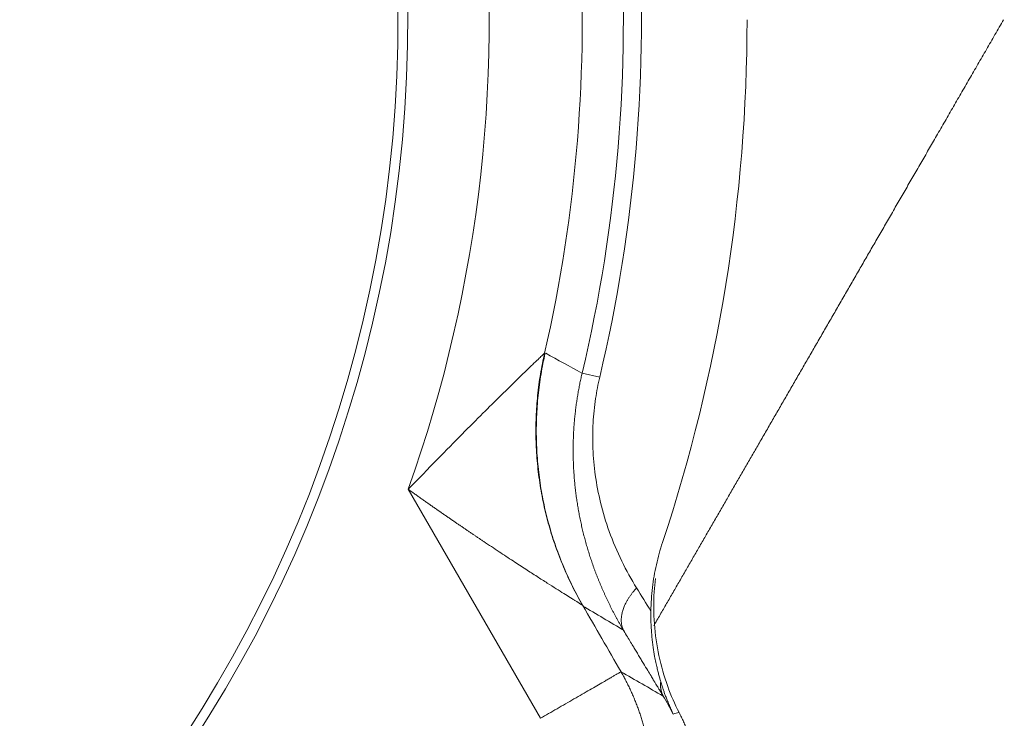
# Model space of a CAD drawing. Extents: x -1743 to 39, y -33 to 1227.
# Drawn here: x -415 to -407, y 390 to 396 of the extents above; entities that cross this region are included whole.
import ezdxf

# ---------------------------------------------------------------- set-up
doc = ezdxf.new("R2010")
doc.units = 0
doc.header["$LTSCALE"] = 3
doc.linetypes.add('ACJISTGB', pattern=[9, 4, -1, 1, -1, 1, -1])
doc.layers.get('0').update_dxf_attribs({"linetype": 'CONTINUOUS'})
doc.layers.add('1', color=4, linetype='CONTINUOUS', lineweight=15)

msp = doc.modelspace()

# ---------------------------------------------------------------- linework, layer by layer
at = {"lineweight": 18}
msp.add_line((-410.570339, 392.602219), (-410.419371, 392.566494), dxfattribs=at)
at = {"color": 8, "lineweight": 13}
msp.add_line((-412.064653, 391.604506), (-410.928724, 389.637048), dxfattribs=at)
at = {"lineweight": 18}
for radius, start, end in [(20, 0, 264.976875), (11.33381, 278.8846875, 90), (11.25, 278.949375, 90), (12.833784, 347.1057574, 3.6228758), (20, 275.0175, 0), (14.25, 341.6286945, 0)]:
    msp.add_arc((-423.403153, 395.638954), radius, start, end, dxfattribs=at)
at = {"color": 8, "lineweight": 13}
for radius, start, end in [(19.752817, 0, 264.915), (19.254035, 275.22, 180), (12.034881, 340.4135002, 6.9039671), (13.187224, 346.6865244, 3.7818409), (13.342362, 346.6865243, 3.8249466), (19.752817, 275.079375, 0)]:
    msp.add_arc((-423.403153, 395.638954), radius, start, end, dxfattribs=at)
at = {"lineweight": 18}
for points, degree, knots in [([(-406.948671, 395.638954), (-407.503641, 394.677718), (-408.02837, 393.76886), (-408.541355, 392.880343), (-409.039618, 392.017327), (-409.501327, 391.217624), (-409.955526, 390.430929)], 2, [0, 0, 0, 0.34524426, 0.34524426, 0.69048852, 0.69048852, 1, 1, 1]), ([(-410.892991, 392.775068), (-410.894176, 392.773938), (-410.899217, 392.769124), (-410.915931, 392.753173), (-410.948483, 392.722025), (-410.997564, 392.674884), (-411.066558, 392.608257), (-411.158801, 392.51853), (-411.27738, 392.402136), (-411.424813, 392.255861), (-411.604405, 392.075545), (-411.819017, 391.857401), (-411.978543, 391.6934), (-412.064653, 391.604506)], 3, [0, 0, 0, 0, 0.03824663, 0.10062172, 0.16737459, 0.23969087, 0.31950163, 0.40770791, 0.50416642, 0.61075174, 0.72762291, 0.85715182, 1, 1, 1, 1]), ([(-410.570339, 392.602216), (-410.57195, 392.595367), (-410.57518, 392.581633), (-410.579843, 392.560932), (-410.584385, 392.540092), (-410.58879, 392.519113), (-410.593058, 392.497998), (-410.597186, 392.476749), (-410.601172, 392.455371), (-410.605011, 392.433864), (-410.608701, 392.412233), (-410.61224, 392.390482), (-410.615624, 392.368612), (-410.618849, 392.346627), (-410.621916, 392.324529), (-410.62482, 392.302323), (-410.627561, 392.280009), (-410.630137, 392.257592), (-410.632544, 392.235074), (-410.634781, 392.212459), (-410.636846, 392.18975), (-410.638737, 392.16695), (-410.640452, 392.144062), (-410.641989, 392.121092), (-410.643344, 392.098041), (-410.644518, 392.074913), (-410.645509, 392.051711), (-410.646314, 392.028439), (-410.646934, 392.005099), (-410.647367, 391.981694), (-410.647611, 391.958228), (-410.647666, 391.934705), (-410.647529, 391.911128), (-410.647201, 391.8875), (-410.646679, 391.863825), (-410.645963, 391.840108), (-410.645051, 391.816351), (-410.643943, 391.792558), (-410.642639, 391.76873), (-410.641137, 391.744871), (-410.639437, 391.720983), (-410.637539, 391.697069), (-410.635442, 391.673133), (-410.633146, 391.649176), (-410.63065, 391.625203), (-410.627954, 391.601216), (-410.625058, 391.577219), (-410.621961, 391.553215), (-410.618663, 391.529206), (-410.615164, 391.505194), (-410.611463, 391.481182), (-410.607561, 391.457171), (-410.603458, 391.433165), (-410.599153, 391.409164), (-410.594646, 391.385173), (-410.589938, 391.361192), (-410.585028, 391.337224), (-410.579917, 391.313272), (-410.574605, 391.289338), (-410.569092, 391.265425), (-410.563378, 391.241534), (-410.557464, 391.217667), (-410.551348, 391.193826), (-410.545032, 391.170013), (-410.538515, 391.146229), (-410.531798, 391.122476), (-410.52488, 391.098756), (-410.517762, 391.075071), (-410.510444, 391.051421), (-410.502926, 391.02781), (-410.49521, 391.004239), (-410.487295, 390.980709), (-410.479181, 390.957223), (-410.47087, 390.933781), (-410.46236, 390.910385), (-410.453652, 390.887037), (-410.444745, 390.863738), (-410.435641, 390.84049), (-410.426338, 390.817293), (-410.416837, 390.794149), (-410.407139, 390.771059), (-410.397243, 390.748025), (-410.387149, 390.725048), (-410.37686, 390.702129), (-410.366373, 390.67927), (-410.355691, 390.656472), (-410.344813, 390.633737), (-410.333739, 390.611065), (-410.322469, 390.588459), (-410.311004, 390.56592), (-410.299343, 390.543449), (-410.287487, 390.521048), (-410.275436, 390.498718), (-410.263189, 390.476462), (-410.250749, 390.454278), (-410.238111, 390.432174), (-410.225291, 390.410136), (-410.2166, 390.395544), (-410.212248, 390.388237)], 3, [0, 0, 0, 0, 0.00858658, 0.01721783, 0.02589349, 0.03461327, 0.04337686, 0.05218393, 0.06103413, 0.0699271, 0.07886244, 0.08783974, 0.09685857, 0.10591869, 0.11502003, 0.12416251, 0.13334601, 0.14257039, 0.15183546, 0.16114102, 0.17048683, 0.1798726, 0.18929802, 0.19876276, 0.20826648, 0.21780911, 0.2273906, 0.2370109, 0.24666988, 0.25636739, 0.26610322, 0.27587714, 0.28568886, 0.29553803, 0.30542428, 0.31534718, 0.32530652, 0.33530239, 0.34533483, 0.35540385, 0.36550942, 0.37565146, 0.38582985, 0.39604442, 0.40629495, 0.41658117, 0.42690276, 0.43725939, 0.44765107, 0.45807793, 0.46854011, 0.47903767, 0.48957065, 0.50013906, 0.51074285, 0.52138193, 0.53205619, 0.54276543, 0.55350946, 0.56428802, 0.57510115, 0.58594902, 0.59683178, 0.60774957, 0.61870246, 0.62969053, 0.6407138, 0.65177226, 0.66286588, 0.67399459, 0.68515826, 0.69635676, 0.70758997, 0.71885805, 0.73016119, 0.74149958, 0.75287337, 0.76428271, 0.77572771, 0.78720846, 0.79872503, 0.81027747, 0.8218658, 0.83349002, 0.84515009, 0.85684597, 0.86857767, 0.88034527, 0.89214882, 0.90398837, 0.91586394, 0.92777555, 0.93972317, 0.9517068, 0.96372637, 0.97578182, 0.98787306, 1, 1, 1, 1]), ([(-410.10248, 390.756745), (-410.148147, 390.830453), (-410.234366, 390.98595), (-410.338567, 391.231381), (-410.413939, 391.480219), (-410.460184, 391.71958), (-410.481157, 391.949543), (-410.479743, 392.170793), (-410.45875, 392.376128), (-410.433511, 392.50673), (-410.419371, 392.566494)], 3, [0, 0, 0, 0, 0.15305365, 0.30924911, 0.44960697, 0.57707145, 0.69448223, 0.80448972, 0.90958668, 1, 1, 1, 1]), ([(-409.940753, 390.837096), (-409.945293, 390.799693), (-409.957291, 390.670475), (-409.956292, 390.448179), (-409.917079, 390.174531), (-409.843526, 389.91862), (-409.774149, 389.759019), (-409.736953, 389.686043)], 3, [0, 0, 0, 0, 0.0952872, 0.32808242, 0.56083631, 0.79274852, 1, 1, 1, 1]), ([(-409.894818, 389.952244), (-409.897788, 389.962299), (-409.904039, 389.983458), (-409.913176, 390.016902), (-409.922549, 390.053597), (-409.930506, 390.087555), (-409.938994, 390.126268), (-409.94909, 390.177379), (-409.957694, 390.230134), (-409.96385, 390.275408), (-409.967321, 390.304266), (-409.970271, 390.332179), (-409.972745, 390.359139), (-409.974787, 390.385138), (-409.976437, 390.410172), (-409.977734, 390.43424), (-409.978712, 390.457342), (-409.979404, 390.479479), (-409.979841, 390.500657), (-409.980044, 390.520879), (-409.980056, 390.540155), (-409.979905, 390.552668), (-409.979831, 390.558775)], 3, [0, 0, 0, 0, 0.0501939, 0.10562172, 0.16628073, 0.23215969, 0.27353817, 0.35754905, 0.48401144, 0.53281559, 0.58009938, 0.62586075, 0.67009881, 0.71281378, 0.75400683, 0.79368001, 0.8318361, 0.86847859, 0.90361151, 0.93723936, 0.9693671, 1, 1, 1, 1]), ([(-410.212247, 390.388237), (-410.201882, 390.371066), (-410.173628, 390.32426), (-410.138222, 390.265553), (-410.106306, 390.212659), (-410.085316, 390.177895), (-410.064097, 390.142772), (-410.037807, 390.099285), (-410.009291, 390.052133), (-409.981312, 390.005852), (-409.962581, 389.974851), (-409.948378, 389.951304), (-409.93417, 389.927746), (-409.918643, 389.901998), (-409.904114, 389.877911), (-409.89289, 389.859313), (-409.882933, 389.842822), (-409.876751, 389.832595), (-409.873862, 389.827817)], 3, [0, 0, 0, 0, 0.09172362, 0.25002403, 0.31112502, 0.3731563, 0.43611982, 0.50001746, 0.60844042, 0.69177155, 0.75001648, 0.77524725, 0.816914, 0.87501687, 0.9117027, 0.94476109, 0.97419305, 1, 1, 1, 1]), ([(-410.236272, 390.037008), (-410.22929, 390.024714), (-410.215345, 390.000158), (-410.195448, 389.962823), (-410.176338, 389.925207), (-410.158087, 389.887291), (-410.140679, 389.849103), (-410.12412, 389.810662), (-410.108408, 389.771987), (-410.093546, 389.733098), (-410.079532, 389.694014), (-410.066367, 389.654754), (-410.054048, 389.615338), (-410.042576, 389.575783), (-410.031947, 389.53611), (-410.022161, 389.496335), (-410.013214, 389.456478), (-410.005103, 389.416556), (-409.997826, 389.376588), (-409.991378, 389.336591), (-409.985755, 389.296582), (-409.980953, 389.25658), (-409.976967, 389.2166), (-409.973793, 389.176659), (-409.971424, 389.136775), (-409.969855, 389.096963), (-409.96908, 389.05724), (-409.969092, 389.01762), (-409.969886, 388.978121), (-409.971453, 388.938756), (-409.973787, 388.899542), (-409.976881, 388.860492), (-409.980726, 388.821621), (-409.985315, 388.782943), (-409.99064, 388.744473), (-409.996691, 388.706223), (-410.003461, 388.668208), (-410.010941, 388.630439), (-410.01912, 388.592931), (-410.027991, 388.555694), (-410.037544, 388.518742), (-410.047768, 388.482086), (-410.058655, 388.445738), (-410.070194, 388.409709), (-410.082375, 388.374009), (-410.095187, 388.338651), (-410.108621, 388.303643), (-410.122666, 388.268996), (-410.137311, 388.23472), (-410.152545, 388.200824), (-410.168357, 388.167318), (-410.184737, 388.134209), (-410.201673, 388.101507), (-410.219154, 388.069221), (-410.234494, 388.042087), (-410.247445, 388.019921), (-410.257823, 388.002563), (-410.268393, 387.985282), (-410.279157, 387.96808), (-410.290112, 387.95096), (-410.30126, 387.933923), (-410.3126, 387.916973), (-410.324131, 387.900111), (-410.335854, 387.88334), (-410.347767, 387.866662), (-410.35987, 387.85008), (-410.372164, 387.833596), (-410.384647, 387.817212), (-410.397319, 387.80093), (-410.41018, 387.784754), (-410.423229, 387.768685), (-410.436465, 387.752725), (-410.449888, 387.736878), (-410.463497, 387.721146), (-410.477291, 387.70553), (-410.491271, 387.690034), (-410.505434, 387.674659), (-410.519781, 387.659409), (-410.53431, 387.644285), (-410.549021, 387.62929), (-410.563913, 387.614427), (-410.578984, 387.599697), (-410.594235, 387.585103), (-410.609663, 387.570648), (-410.625269, 387.556334), (-410.641051, 387.542163), (-410.657008, 387.528138), (-410.673138, 387.514261), (-410.689442, 387.500535), (-410.705917, 387.486961), (-410.722563, 387.473543), (-410.739378, 387.460282), (-410.756361, 387.447182), (-410.77351, 387.434244), (-410.790825, 387.421471), (-410.808304, 387.408864), (-410.825946, 387.396428), (-410.843749, 387.384163), (-410.861712, 387.372072), (-410.879833, 387.360158), (-410.898111, 387.348423), (-410.916544, 387.336869), (-410.935131, 387.325498), (-410.95387, 387.314313), (-410.972759, 387.303316), (-410.991797, 387.29251), (-411.010982, 387.281896), (-411.030312, 387.271477), (-411.049786, 387.261255), (-411.069401, 387.251232), (-411.089156, 387.24141), (-411.109048, 387.231793), (-411.129077, 387.222381), (-411.149239, 387.213177), (-411.169533, 387.204184), (-411.189958, 387.195403), (-411.21051, 387.186836), (-411.231187, 387.178486), (-411.251988, 387.170355), (-411.272911, 387.162444), (-411.293953, 387.154757), (-411.315112, 387.147294), (-411.336385, 387.140058), (-411.357771, 387.133051), (-411.379266, 387.126274), (-411.40087, 387.119731), (-411.422578, 387.113422), (-411.44439, 387.10735), (-411.466301, 387.101516), (-411.488311, 387.095923), (-411.510415, 387.090572), (-411.532612, 387.085465), (-411.5549, 387.080604), (-411.577274, 387.075991), (-411.599734, 387.071627), (-411.622275, 387.067514), (-411.644896, 387.063654), (-411.667593, 387.060048), (-411.690364, 387.056698), (-411.713205, 387.053606), (-411.736115, 387.050773), (-411.75909, 387.048201), (-411.782126, 387.045892), (-411.805222, 387.043846), (-411.828375, 387.042065), (-411.85158, 387.040551), (-411.874836, 387.039305), (-411.898138, 387.038328), (-411.921485, 387.037626), (-411.944872, 387.037177), (-411.960477, 387.037108), (-411.968285, 387.037074)], 3, [0, 0, 0, 0, 0.01013014, 0.02023351, 0.03031009, 0.04035991, 0.05038294, 0.06037921, 0.07034871, 0.08029144, 0.09020741, 0.10009661, 0.10995905, 0.11979474, 0.12960367, 0.13938585, 0.14914128, 0.15886995, 0.16857189, 0.17824707, 0.18789552, 0.19751723, 0.2071122, 0.21668043, 0.22622194, 0.23573671, 0.24522476, 0.25468609, 0.26412069, 0.27352857, 0.28290974, 0.29226419, 0.30159194, 0.31089297, 0.3201673, 0.32941492, 0.33863584, 0.34783007, 0.3569976, 0.36613844, 0.37525259, 0.38434006, 0.39340084, 0.40243494, 0.41144236, 0.42042311, 0.42937718, 0.43830459, 0.44720533, 0.45607941, 0.46492683, 0.47374759, 0.4825417, 0.49130917, 0.50004998, 0.50487135, 0.50970084, 0.51453845, 0.51938418, 0.52423803, 0.5291, 0.5339701, 0.53884833, 0.54373467, 0.54862914, 0.55353174, 0.55844246, 0.56336131, 0.56828828, 0.57322339, 0.57816662, 0.58311798, 0.58807746, 0.59304508, 0.59802082, 0.6030047, 0.60799671, 0.61299685, 0.61800512, 0.62302152, 0.62804605, 0.63307872, 0.63811953, 0.64316846, 0.64822553, 0.65329074, 0.65836408, 0.66344556, 0.66853517, 0.67363292, 0.67873881, 0.68385284, 0.688975, 0.69410531, 0.69924375, 0.70439033, 0.70954506, 0.71470792, 0.71987893, 0.72505807, 0.73024536, 0.73544079, 0.74064437, 0.74585608, 0.75107594, 0.75630395, 0.7615401, 0.76678439, 0.77203683, 0.77729742, 0.78256615, 0.78784303, 0.79312806, 0.79842123, 0.80372255, 0.80903202, 0.81434964, 0.81967541, 0.82500933, 0.83035139, 0.83570161, 0.84105998, 0.8464265, 0.85180117, 0.85718399, 0.86257497, 0.8679741, 0.87338138, 0.87879681, 0.8842204, 0.88965215, 0.89509205, 0.9005401, 0.90599631, 0.91146067, 0.91693319, 0.92241387, 0.9279027, 0.9333997, 0.93890485, 0.94441815, 0.94993962, 0.95546924, 0.96100703, 0.96655297, 0.97210707, 0.97766934, 0.98323976, 0.98881835, 0.99440509, 1, 1, 1, 1]), ([(-409.788383, 389.674022), (-409.794877, 389.688091), (-409.807416, 389.715257), (-409.824412, 389.755033), (-409.83941, 389.792085), (-409.852497, 389.8263), (-409.863847, 389.857546), (-409.873603, 389.885723), (-409.881887, 389.910751), (-409.888839, 389.932562), (-409.892937, 389.946053), (-409.894818, 389.952244)], 3, [0, 0, 0, 0, 0.15583538, 0.30090097, 0.43496534, 0.55783874, 0.66936779, 0.76943116, 0.85793503, 0.93480853, 1, 1, 1, 1]), ([(-409.736936, 389.686013), (-409.730392, 389.672963), (-409.71734, 389.646936), (-409.6989, 389.607474), (-409.681358, 389.56787), (-409.664783, 389.528111), (-409.64915, 389.488231), (-409.634456, 389.448251), (-409.620693, 389.408195), (-409.607851, 389.368087), (-409.595923, 389.327949), (-409.5849, 389.287802), (-409.57477, 389.247668), (-409.565525, 389.207567), (-409.557153, 389.167521), (-409.549645, 389.127549), (-409.542988, 389.08767), (-409.53717, 389.047902), (-409.532181, 389.008265), (-409.528006, 388.968775), (-409.524635, 388.92945), (-409.522054, 388.890305), (-409.520249, 388.851358), (-409.519209, 388.812624), (-409.518918, 388.774116), (-409.519363, 388.735851), (-409.52053, 388.697841), (-409.522406, 388.660101), (-409.524975, 388.622642), (-409.528224, 388.585476), (-409.532137, 388.548617), (-409.536701, 388.512075), (-409.5419, 388.47586), (-409.54772, 388.439983), (-409.554146, 388.404454), (-409.561162, 388.369282), (-409.568755, 388.334475), (-409.576909, 388.300043), (-409.585608, 388.265992), (-409.594839, 388.23233), (-409.604586, 388.199064), (-409.614835, 388.166201), (-409.62557, 388.133747), (-409.636776, 388.101706), (-409.64844, 388.070085), (-409.660545, 388.038888), (-409.673078, 388.008119), (-409.686024, 387.977782), (-409.699368, 387.947882), (-409.713097, 387.918421), (-409.727196, 387.889401), (-409.74165, 387.860826), (-409.756446, 387.832698), (-409.771571, 387.805017), (-409.784447, 387.782305), (-409.794903, 387.764355), (-409.802828, 387.75099), (-409.810887, 387.737636), (-409.819081, 387.724295), (-409.82741, 387.710969), (-409.835875, 387.69766), (-409.844478, 387.684368), (-409.853217, 387.671095), (-409.862095, 387.657844), (-409.871111, 387.644616), (-409.880266, 387.631412), (-409.889562, 387.618233), (-409.898997, 387.605083), (-409.908574, 387.591962), (-409.918292, 387.578872), (-409.928152, 387.565815), (-409.938154, 387.552792), (-409.9483, 387.539805), (-409.958588, 387.526857), (-409.969021, 387.513949), (-409.979598, 387.501082), (-409.990319, 387.488259), (-410.001186, 387.475481), (-410.012198, 387.46275), (-410.023355, 387.450069), (-410.034659, 387.437438), (-410.046109, 387.42486), (-410.057706, 387.412337), (-410.069449, 387.399871), (-410.08134, 387.387463), (-410.093378, 387.375116), (-410.105564, 387.362832), (-410.117898, 387.350612), (-410.130379, 387.338459), (-410.143008, 387.326374), (-410.155786, 387.314361), (-410.168712, 387.302419), (-410.181786, 387.290553), (-410.195008, 387.278764), (-410.208379, 387.267053), (-410.221898, 387.255424), (-410.235565, 387.243877), (-410.249381, 387.232416), (-410.263344, 387.221043), (-410.277455, 387.209759), (-410.291715, 387.198567), (-410.306121, 387.187469), (-410.320676, 387.176467), (-410.335377, 387.165563), (-410.350225, 387.15476), (-410.36522, 387.14406), (-410.380361, 387.133464), (-410.395648, 387.122976), (-410.411081, 387.112597), (-410.426658, 387.102331), (-410.442381, 387.092178), (-410.458247, 387.082141), (-410.474258, 387.072223), (-410.490411, 387.062426), (-410.506707, 387.052752), (-410.523145, 387.043204), (-410.539724, 387.033783), (-410.556444, 387.024493), (-410.573304, 387.015335), (-410.590303, 387.006311), (-410.60744, 386.997425), (-410.624715, 386.988678), (-410.642127, 386.980073), (-410.659675, 386.971613), (-410.677357, 386.963299), (-410.695174, 386.955133), (-410.713124, 386.947119), (-410.731205, 386.939258), (-410.749418, 386.931554), (-410.76776, 386.924007), (-410.786232, 386.916622), (-410.80483, 386.909399), (-410.823555, 386.902342), (-410.842405, 386.895453), (-410.861379, 386.888733), (-410.880476, 386.882186), (-410.899693, 386.875814), (-410.91903, 386.869619), (-410.938486, 386.863604), (-410.958058, 386.857771), (-410.977745, 386.852121), (-410.997546, 386.846658), (-411.017459, 386.841385), (-411.037483, 386.836302), (-411.057615, 386.831413), (-411.077854, 386.826719), (-411.098199, 386.822224), (-411.118647, 386.817929), (-411.139196, 386.813837), (-411.159846, 386.80995), (-411.180592, 386.80627), (-411.201435, 386.802799), (-411.222372, 386.79954), (-411.2434, 386.796495), (-411.264517, 386.793665), (-411.285722, 386.791055), (-411.307013, 386.788664), (-411.328386, 386.786497), (-411.34984, 386.784553), (-411.371373, 386.78284), (-411.392981, 386.781339), (-411.407418, 386.780536), (-411.414646, 386.780134)], 3, [0, 0, 0, 0, 0.01100388, 0.02194735, 0.03283041, 0.04365306, 0.05441529, 0.06511712, 0.07575854, 0.08633955, 0.09686016, 0.10732036, 0.11772015, 0.12805954, 0.13833853, 0.14855712, 0.15871531, 0.1688131, 0.1788505, 0.1888275, 0.19874411, 0.20860034, 0.21839617, 0.22813162, 0.23780668, 0.24742136, 0.25697567, 0.26646959, 0.27590314, 0.28527632, 0.29458913, 0.30384157, 0.31303364, 0.32216536, 0.33123671, 0.3402477, 0.34919834, 0.35808862, 0.36691855, 0.37568814, 0.38439738, 0.39304627, 0.40163483, 0.41016304, 0.41863093, 0.42703847, 0.43538569, 0.44367258, 0.45189914, 0.46006538, 0.4681713, 0.4762169, 0.48420218, 0.49212715, 0.49999181, 0.50388112, 0.50778521, 0.51170407, 0.51563771, 0.51958613, 0.52354933, 0.5275273, 0.53152005, 0.53552757, 0.53954988, 0.54358696, 0.54763883, 0.55170547, 0.55578689, 0.55988309, 0.56399407, 0.56811983, 0.57226037, 0.5764157, 0.5805858, 0.58477068, 0.58897035, 0.5931848, 0.59741403, 0.60165805, 0.60591684, 0.61019042, 0.61447879, 0.61878194, 0.62309987, 0.62743258, 0.63178009, 0.63614237, 0.64051945, 0.6449113, 0.64931795, 0.65373938, 0.6581756, 0.6626266, 0.66709239, 0.67157297, 0.67606834, 0.68057849, 0.68510344, 0.68964317, 0.69419769, 0.698767, 0.7033511, 0.70794999, 0.71256367, 0.71719215, 0.72183541, 0.72649346, 0.73116631, 0.73585394, 0.74055637, 0.74527359, 0.75000561, 0.75475241, 0.75951401, 0.76429041, 0.76908159, 0.77388757, 0.77870835, 0.78354392, 0.78839428, 0.79325944, 0.79813939, 0.80303414, 0.80794369, 0.81286803, 0.81780717, 0.8227611, 0.82772983, 0.83271336, 0.83771168, 0.8427248, 0.84775272, 0.85279544, 0.85785295, 0.86292526, 0.86801237, 0.87311428, 0.87823099, 0.8833625, 0.8885088, 0.89366991, 0.89884581, 0.90403651, 0.90924201, 0.91446232, 0.91969742, 0.92494732, 0.93021202, 0.93549153, 0.94078583, 0.94609493, 0.95141883, 0.95675754, 0.96211104, 0.96747935, 0.97286246, 0.97826036, 0.98367307, 0.98910058, 0.99454289, 1, 1, 1, 1])]:
    msp.add_open_spline(points, degree=degree, knots=knots, dxfattribs=at)
at = {"color": 8, "lineweight": 13}
for points, weights in [([(-410.567162, 390.608584), (-410.94913, 391.271816), (-411.06298, 392.028824), (-410.892991, 392.775068)], [1.03575969295, 0.988080839963, 0.988080102362, 1.03575748014]), ([(-410.56473, 390.606014), (-410.946668, 391.269508), (-411.0596, 392.027129), (-410.887893, 392.774005)], [1.03584620845, 0.988051288492, 0.98805126385, 1.03584613452]), ([(-410.212247, 390.388235), (-410.265842, 390.489144), (-410.225319, 390.62519), (-410.10248, 390.756746)], [1.07853561875, 0.973821003629, 0.973821460418, 1.07853698912]), ([(-410.92879, 389.637171), (-410.531334, 389.866642), (-410.246636, 390.031013), (-410.236224, 390.037024)], [1, 0.810877954323, 0.810877954323, 1]), ([(-409.873862, 389.827816), (-409.892791, 389.863392), (-409.900171, 389.905313), (-409.894818, 389.952244)], [1.08102406616, 1.04145651133, 1.01638086738, 1.00579713433])]:
    msp.add_rational_spline(points, weights, degree=3, dxfattribs=at)
for points in [[(-410.892991, 392.775068), (-410.891291, 392.774713), (-410.889592, 392.774359), (-410.887893, 392.774005)], [(-410.236229, 390.037033), (-410.345729, 390.226693), (-410.455229, 390.416353), (-410.56473, 390.606014)], [(-410.236229, 390.037033), (-410.11544, 389.967294), (-409.994651, 389.897555), (-409.873862, 389.827817)], [(-409.873862, 389.827817), (-409.843615, 389.778308), (-409.815046, 389.727042), (-409.788383, 389.674022)], [(-409.788383, 389.674022), (-409.771059, 389.678464), (-409.753916, 389.682449), (-409.736938, 389.686012)]]:
    msp.add_open_spline(points, degree=3, dxfattribs=at)
at = {"lineweight": 18}
for points in [[(-410.573677, 392.603014), (-410.676997, 392.659683), (-410.780316, 392.716351), (-410.883635, 392.773019)], [(-409.879419, 391.147728), (-409.900332, 391.084756), (-409.935687, 390.957476), (-409.969535, 390.761566), (-409.978804, 390.627058), (-409.979831, 390.558775)], [(-409.979831, 390.558775), (-410.020659, 390.624681), (-410.061541, 390.69067), (-410.10248, 390.756745)], [(-410.568449, 390.60388), (-410.448476, 390.532719), (-410.328479, 390.461572), (-410.20846, 390.390438)]]:
    msp.add_open_spline(points, degree=3, dxfattribs=at)
at = {"color": 8, "lineweight": 13}
for points, knots in [([(-410.567163, 390.608584), (-410.567843, 390.609005), (-410.569209, 390.60985), (-410.572303, 390.611771), (-410.576167, 390.614171), (-410.580877, 390.617099), (-410.586414, 390.620542), (-410.592782, 390.624502), (-410.599978, 390.62898), (-410.608004, 390.633976), (-410.616857, 390.639489), (-410.626535, 390.645522), (-410.637039, 390.652074), (-410.648365, 390.659146), (-410.660513, 390.66674), (-410.68569, 390.682499), (-410.728591, 390.709453), (-410.794571, 390.75111), (-410.871611, 390.800024), (-410.959076, 390.855941), (-411.057162, 390.919297), (-411.166168, 390.990379), (-411.286961, 391.069891), (-411.378763, 391.131003), (-411.437119, 391.170147), (-411.458429, 391.184467), (-411.480067, 391.199034), (-411.502034, 391.21385), (-411.524327, 391.228914), (-411.546946, 391.244227), (-411.56989, 391.259791), (-411.593156, 391.275606), (-411.616743, 391.291673), (-411.64065, 391.307992), (-411.664876, 391.324566), (-411.689417, 391.341394), (-411.714272, 391.358478), (-411.739438, 391.37582), (-411.764915, 391.39342), (-411.790698, 391.411281), (-411.816785, 391.429403), (-411.843174, 391.447789), (-411.869862, 391.46644), (-411.896845, 391.485357), (-411.924121, 391.504543), (-411.951686, 391.523999), (-411.979537, 391.543728), (-412.007669, 391.563732), (-412.036081, 391.584009), (-412.055095, 391.597649), (-412.064653, 391.604506)], [0, 0, 0, 0, 0.00925108, 0.01857068, 0.02797655, 0.0374859, 0.04711544, 0.05688123, 0.06679867, 0.07688248, 0.08714665, 0.09760445, 0.10826844, 0.11915044, 0.1302616, 0.14161238, 0.18529568, 0.23303423, 0.28514091, 0.34185636, 0.4023967, 0.4687466, 0.54101163, 0.61927339, 0.63163735, 0.64418256, 0.65690919, 0.6698174, 0.68290736, 0.6961792, 0.70963307, 0.72326912, 0.73708748, 0.75108827, 0.76527163, 0.77963765, 0.79418647, 0.80891819, 0.82383291, 0.83893075, 0.85421178, 0.86967612, 0.88532386, 0.90115507, 0.91716984, 0.93336827, 0.94975042, 0.96631638, 0.98306621, 1, 1, 1, 1]), ([(-410.567165, 390.608588), (-410.566677, 390.608285), (-410.565905, 390.607543), (-410.564979, 390.606351), (-410.56473, 390.606014)], [0, 0, 0, 0, 0.74198389, 1, 1, 1, 1])]:
    msp.add_open_spline(points, degree=3, knots=knots, dxfattribs=at)
at = {"layer": '1', "linetype": 'ACJISTGB', "ltscale": 2}
msp.add_ellipse((-403.501913, 385.281616), major_axis=(111.91014, 0), ratio=0.37441619, dxfattribs=at)

doc.saveas('drawing.dxf')
